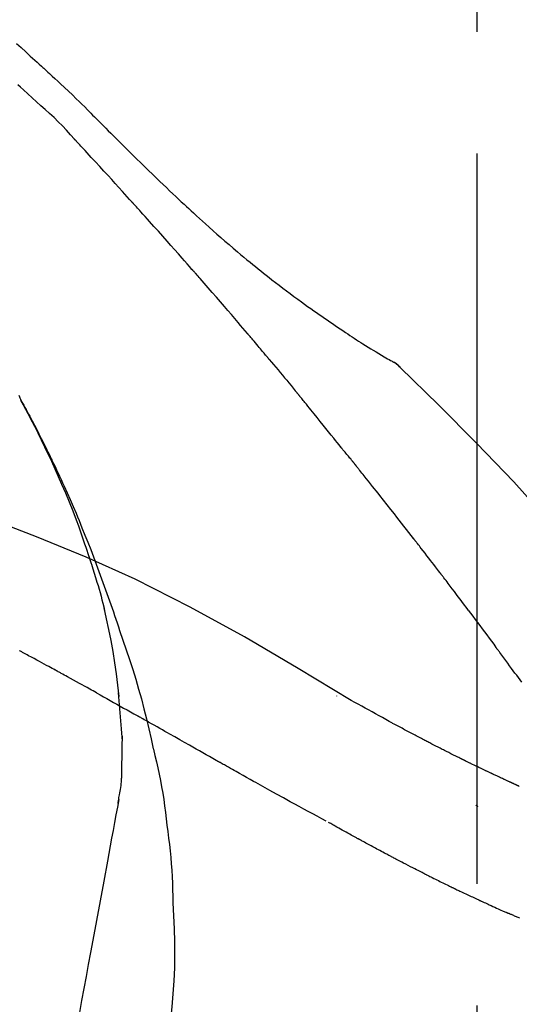
# Model space of a CAD drawing. Extents: x 163 to 26285, y -32850 to -24450.
# Drawn here: x 7018 to 7044, y -29988 to -29937 of the extents above; entities that cross this region are included whole.
import ezdxf

# ---------------------------------------------------------------- set-up
doc = ezdxf.new("R2010")
doc.units = 0
doc.header["$LTSCALE"] = 50
doc.header["$MEASUREMENT"] = 0
doc.linetypes.add('CENTER2', pattern=[1.125, 0.75, -0.125, 0.125, -0.125])
doc.layers.get('0').update_dxf_attribs({"linetype": 'CONTINUOUS'})
doc.layers.add('150-機器', color=8, linetype='CONTINUOUS')
doc.layers.add('166-寸法B', color=11, linetype='CONTINUOUS')
doc.styles.add('KH001', font='txt')
doc.dimstyles.new('KH1xx030', dxfattribs={"dimscale": 30, "dimtxt": 2, "dimasz": 0.6, "dimexe": 0.3, "dimexo": 1.2, "dimgap": 0.5, "dimtad": 3, "dimdec": 1, "dimdsep": 46, "dimlunit": 6, "dimtxsty": 'KH001', "dimblk": 'DOT', "dimcen": 1, "dimdle": 1, "dimclrd": 256, "dimclre": 256, "dimclrt": 256, "dimadec": 0, "dimazin": 0, "dimtfac": 1, "dimtdec": 1, "dimtix": 1, "dimtmove": 2, "dimatfit": 3, "dimldrblk": 'CLOSEDBLANK', "dimfxl": 1, "dimtolj": 1, "dimtzin": 0, "dimlwd": -1, "dimlwe": -1, "dimarcsym": 0})

# ---------------------------------------------------------------- blocks, each defined once
blk = doc.blocks.new('_Dot')
at = {"color": 0, "linetype": 'ByBlock', "lineweight": -2}
blk.add_line((-0.5, 0), (-1, 0), dxfattribs=at)
at = {"color": 0, "linetype": 'ByBlock', "const_width": 0.5}
blk.add_lwpolyline([(-0.25, 0, 1), (0.25, 0, 1)], format="xyb", close=True, dxfattribs=at)
blk = doc.blocks.new('*D190')
at = {"layer": '166-寸法B', "transparency": 16777216}
for p, q in [((6461.947, -30119.421), (6461.947, -29737.226)), ((7111.947, -30119.421), (7111.947, -29737.226)), ((6479.947, -29746.226), (7093.947, -29746.226))]:
    blk.add_line(p, q, dxfattribs=at)
at = {"layer": '166-寸法B', "transparency": 16777216, "xscale": 18, "yscale": 18, "zscale": 18, "rotation": 180}
blk.add_blockref('_Dot', (6461.947, -29746.226), dxfattribs=at)
at = {"layer": '166-寸法B', "transparency": 16777216, "xscale": 18, "yscale": 18, "zscale": 18}
blk.add_blockref('_Dot', (7111.947, -29746.226), dxfattribs=at)
at = {"layer": '166-寸法B', "transparency": 16777216, "insert": (6786.947, -29701.226), "char_height": 60, "attachment_point": 5, "style": 'KH001'}
blk.add_mtext('\\A1;650', dxfattribs=at)
blk = doc.blocks.new('_ClosedBlank')
at = {"color": 0, "linetype": 'ByBlock', "lineweight": -2}
for p, q in [((-1, 0.1667), (0, 0)), ((-1, 0.1667), (-1, -0.1667)), ((0, 0), (-1, -0.1667))]:
    blk.add_line(p, q, dxfattribs=at)
blk = doc.blocks.new('*D192')
at = {"layer": '166-寸法B', "transparency": 16777216}
for p, q in [((6461.947, -30119.421), (6461.947, -29872.226)), ((7108.947, -30119.421), (7108.947, -29872.226)), ((7090.947, -29881.226), (6479.947, -29881.226))]:
    blk.add_line(p, q, dxfattribs=at)
at = {"layer": '166-寸法B', "transparency": 16777216, "xscale": 18, "yscale": 18, "zscale": 18, "rotation": 180}
blk.add_blockref('_Dot', (6461.947, -29881.226), dxfattribs=at)
at = {"layer": '166-寸法B', "transparency": 16777216, "xscale": 18, "yscale": 18, "zscale": 18}
blk.add_blockref('_Dot', (7108.947, -29881.226), dxfattribs=at)
at = {"layer": '166-寸法B', "transparency": 16777216, "insert": (6785.447, -29836.226), "char_height": 60, "attachment_point": 5, "style": 'KH001'}
blk.add_mtext('\\A1;647', dxfattribs=at)

msp = doc.modelspace()

# ---------------------------------------------------------------- linework, layer by layer
at = {"layer": '150-機器', "color": 161, "linetype": 'CENTER2'}
msp.add_line((7041.947, -30206.396), (7041.947, -29902.462), dxfattribs=at)
at = {"layer": '150-機器', "color": 13, "linetype": 'Continuous'}
msp.add_line((7037.318, -29954.457), (7037.317, -29954.456), dxfattribs=at)
for points in [[(7018.284, -29938.246), (7018.518, -29938.462), (7018.752, -29938.678), (7018.987, -29938.894), (7019.221, -29939.11), (7019.334, -29939.214), (7019.446, -29939.317), (7019.559, -29939.421), (7019.672, -29939.525)], [(7019.669, -29939.527), (7019.67, -29939.526), (7019.672, -29939.525), (7019.673, -29939.524), (7019.675, -29939.523)], [(7019.676, -29939.525), (7019.749, -29939.591), (7019.821, -29939.657), (7019.894, -29939.724), (7019.967, -29939.79), (7020.11, -29939.922), (7020.253, -29940.054), (7020.396, -29940.187), (7020.538, -29940.319), (7020.743, -29940.509), (7020.947, -29940.7), (7021.15, -29940.892), (7021.352, -29941.085), (7021.496, -29941.225), (7021.64, -29941.367), (7021.784, -29941.509), (7021.926, -29941.652), (7022.015, -29941.742), (7022.104, -29941.832), (7022.192, -29941.922), (7022.281, -29942.011), (7022.33, -29942.06), (7022.378, -29942.109), (7022.427, -29942.158), (7022.475, -29942.207), (7022.54, -29942.272), (7022.604, -29942.336), (7022.668, -29942.401), (7022.733, -29942.466), (7022.864, -29942.598), (7022.996, -29942.73), (7023.127, -29942.861), (7023.259, -29942.993), (7023.446, -29943.18), (7023.634, -29943.368), (7023.823, -29943.555), (7024.011, -29943.741), (7024.228, -29943.955), (7024.445, -29944.168), (7024.662, -29944.38), (7024.88, -29944.592), (7025.07, -29944.777), (7025.261, -29944.962), (7025.452, -29945.146), (7025.643, -29945.33), (7025.812, -29945.491), (7025.98, -29945.651), (7026.149, -29945.812), (7026.319, -29945.972), (7026.461, -29946.106), (7026.604, -29946.24), (7026.747, -29946.374), (7026.89, -29946.507), (7027.01, -29946.618), (7027.13, -29946.729), (7027.25, -29946.839), (7027.37, -29946.95), (7027.525, -29947.092), (7027.681, -29947.233), (7027.836, -29947.375), (7027.992, -29947.515), (7028.186, -29947.689), (7028.38, -29947.862), (7028.575, -29948.034), (7028.771, -29948.206), (7028.985, -29948.392), (7029.201, -29948.577), (7029.417, -29948.761), (7029.634, -29948.944), (7029.797, -29949.08), (7029.96, -29949.216), (7030.123, -29949.351), (7030.287, -29949.486), (7030.422, -29949.596), (7030.557, -29949.706), (7030.692, -29949.815), (7030.827, -29949.924), (7030.972, -29950.039), (7031.116, -29950.154), (7031.261, -29950.268), (7031.406, -29950.382), (7031.591, -29950.526), (7031.777, -29950.668), (7031.963, -29950.81), (7032.15, -29950.951), (7032.343, -29951.095), (7032.536, -29951.238), (7032.73, -29951.38), (7032.924, -29951.521), (7033.082, -29951.634), (7033.24, -29951.747), (7033.399, -29951.859), (7033.557, -29951.971), (7033.693, -29952.067), (7033.829, -29952.162), (7033.965, -29952.257), (7034.102, -29952.351), (7034.238, -29952.445), (7034.374, -29952.539), (7034.51, -29952.632), (7034.647, -29952.725), (7034.781, -29952.815), (7034.915, -29952.905), (7035.049, -29952.995), (7035.183, -29953.085), (7035.297, -29953.161), (7035.411, -29953.237), (7035.525, -29953.312), (7035.639, -29953.387), (7035.75, -29953.459), (7035.86, -29953.531), (7035.971, -29953.602), (7036.082, -29953.673), (7036.215, -29953.757), (7036.348, -29953.84), (7036.482, -29953.923), (7036.615, -29954.005), (7036.755, -29954.09), (7036.895, -29954.174), (7037.035, -29954.258), (7037.176, -29954.34), (7037.258, -29954.388), (7037.34, -29954.436), (7037.422, -29954.483), (7037.505, -29954.53), (7037.541, -29954.55), (7037.577, -29954.571), (7037.613, -29954.591), (7037.649, -29954.611)], [(7018.631, -29940.625), (7018.49, -29940.495), (7018.349, -29940.366)], [(7021.26, -29943.166), (7021.056, -29942.937), (7020.85, -29942.709), (7020.64, -29942.485), (7020.425, -29942.266), (7020.206, -29942.056), (7019.981, -29941.851), (7019.754, -29941.648), (7019.526, -29941.446), (7019.301, -29941.243), (7019.077, -29941.037), (7018.853, -29940.831), (7018.631, -29940.625)], [(7024.212, -29946.389), (7024.09, -29946.253), (7023.967, -29946.118), (7023.845, -29945.982), (7023.722, -29945.847), (7023.538, -29945.644), (7023.354, -29945.442), (7023.169, -29945.239), (7022.984, -29945.037), (7022.769, -29944.802), (7022.554, -29944.568), (7022.338, -29944.333), (7022.122, -29944.099), (7022.014, -29943.982), (7021.906, -29943.865), (7021.799, -29943.749), (7021.691, -29943.632), (7021.637, -29943.574), (7021.583, -29943.515), (7021.529, -29943.457), (7021.475, -29943.399), (7021.448, -29943.37), (7021.421, -29943.341), (7021.394, -29943.312), (7021.367, -29943.282), (7021.354, -29943.268), (7021.34, -29943.253), (7021.327, -29943.239), (7021.314, -29943.224), (7021.307, -29943.217), (7021.3, -29943.21), (7021.293, -29943.202), (7021.287, -29943.195), (7021.283, -29943.191), (7021.28, -29943.188), (7021.276, -29943.184), (7021.273, -29943.18), (7021.272, -29943.179), (7021.271, -29943.178), (7021.27, -29943.178), (7021.27, -29943.177), (7021.269, -29943.176), (7021.268, -29943.175), (7021.267, -29943.174), (7021.266, -29943.173), (7021.266, -29943.173), (7021.265, -29943.172), (7021.264, -29943.171), (7021.263, -29943.17), (7021.263, -29943.169), (7021.262, -29943.168), (7021.261, -29943.168), (7021.26, -29943.167)], [(7027.297, -29949.847), (7027.17, -29949.702), (7027.042, -29949.557), (7026.915, -29949.412), (7026.787, -29949.267), (7026.596, -29949.049), (7026.404, -29948.832), (7026.212, -29948.616), (7026.019, -29948.399), (7025.794, -29948.147), (7025.569, -29947.895), (7025.344, -29947.644), (7025.118, -29947.392), (7025.005, -29947.267), (7024.892, -29947.141), (7024.779, -29947.016), (7024.665, -29946.89), (7024.609, -29946.827), (7024.552, -29946.765), (7024.496, -29946.702), (7024.439, -29946.639), (7024.411, -29946.608), (7024.382, -29946.577), (7024.354, -29946.545), (7024.326, -29946.514), (7024.311, -29946.498), (7024.297, -29946.483), (7024.283, -29946.467), (7024.269, -29946.451), (7024.262, -29946.443), (7024.255, -29946.436), (7024.248, -29946.428), (7024.241, -29946.42), (7024.238, -29946.417), (7024.235, -29946.413), (7024.232, -29946.41), (7024.228, -29946.407), (7024.226, -29946.404), (7024.224, -29946.402), (7024.222, -29946.4), (7024.22, -29946.398), (7024.219, -29946.396), (7024.218, -29946.395), (7024.217, -29946.394), (7024.216, -29946.393), (7024.215, -29946.392), (7024.214, -29946.391), (7024.213, -29946.39), (7024.212, -29946.389)], [(7030.142, -29953.138), (7030.025, -29952.999), (7029.908, -29952.861), (7029.79, -29952.723), (7029.673, -29952.585), (7029.496, -29952.379), (7029.319, -29952.172), (7029.142, -29951.966), (7028.965, -29951.76), (7028.757, -29951.52), (7028.549, -29951.28), (7028.341, -29951.041), (7028.133, -29950.802), (7028.028, -29950.682), (7027.924, -29950.563), (7027.82, -29950.443), (7027.715, -29950.324), (7027.663, -29950.264), (7027.611, -29950.205), (7027.559, -29950.145), (7027.506, -29950.085), (7027.48, -29950.055), (7027.454, -29950.026), (7027.428, -29949.996), (7027.402, -29949.966), (7027.389, -29949.951), (7027.376, -29949.936), (7027.362, -29949.921), (7027.349, -29949.906), (7027.343, -29949.899), (7027.336, -29949.891), (7027.33, -29949.884), (7027.323, -29949.877), (7027.32, -29949.873), (7027.318, -29949.87), (7027.315, -29949.867), (7027.312, -29949.864), (7027.31, -29949.862), (7027.308, -29949.86), (7027.306, -29949.857), (7027.305, -29949.855), (7027.304, -29949.854), (7027.303, -29949.853), (7027.302, -29949.852), (7027.301, -29949.851), (7027.3, -29949.85), (7027.299, -29949.849), (7027.298, -29949.848), (7027.297, -29949.847)], [(7031.082, -29954.25), (7031.043, -29954.203), (7031.004, -29954.157), (7030.965, -29954.11), (7030.926, -29954.064), (7030.867, -29953.994), (7030.809, -29953.925), (7030.75, -29953.855), (7030.691, -29953.786), (7030.623, -29953.704), (7030.554, -29953.623), (7030.486, -29953.542), (7030.417, -29953.461), (7030.383, -29953.421), (7030.348, -29953.38), (7030.314, -29953.34), (7030.28, -29953.299), (7030.262, -29953.279), (7030.245, -29953.259), (7030.228, -29953.239), (7030.211, -29953.219), (7030.202, -29953.208), (7030.194, -29953.198), (7030.185, -29953.188), (7030.177, -29953.178), (7030.173, -29953.174), (7030.169, -29953.169), (7030.165, -29953.165), (7030.162, -29953.161), (7030.159, -29953.158), (7030.157, -29953.155), (7030.154, -29953.152), (7030.152, -29953.149), (7030.151, -29953.148), (7030.15, -29953.146), (7030.149, -29953.145), (7030.147, -29953.144), (7030.146, -29953.142), (7030.145, -29953.141), (7030.143, -29953.139), (7030.142, -29953.138)], [(7031.224, -29954.419), (7031.212, -29954.404), (7031.2, -29954.39), (7031.188, -29954.376), (7031.176, -29954.362), (7031.165, -29954.348), (7031.153, -29954.334), (7031.141, -29954.32), (7031.129, -29954.306), (7031.117, -29954.292), (7031.106, -29954.278), (7031.094, -29954.264), (7031.082, -29954.25)], [(7031.269, -29954.473), (7031.265, -29954.469), (7031.262, -29954.464), (7031.258, -29954.459), (7031.254, -29954.455), (7031.25, -29954.45), (7031.246, -29954.446), (7031.243, -29954.441), (7031.239, -29954.437), (7031.235, -29954.432), (7031.231, -29954.428), (7031.227, -29954.423), (7031.224, -29954.419)], [(7031.269, -29954.473), (7031.381, -29954.607), (7031.494, -29954.74), (7031.606, -29954.874), (7031.717, -29955.008), (7031.829, -29955.142), (7031.941, -29955.276), (7032.052, -29955.41), (7032.163, -29955.545), (7032.274, -29955.68), (7032.385, -29955.814), (7032.496, -29955.949), (7032.606, -29956.084)], [(7038.005, -29954.892), (7037.967, -29954.848), (7037.929, -29954.805), (7037.888, -29954.764), (7037.844, -29954.726), (7037.799, -29954.693), (7037.751, -29954.664), (7037.701, -29954.637), (7037.65, -29954.611)], [(7037.988, -29954.88), (7037.964, -29954.854), (7037.939, -29954.828), (7037.913, -29954.802), (7037.887, -29954.777), (7037.86, -29954.753), (7037.832, -29954.73), (7037.804, -29954.708), (7037.774, -29954.688), (7037.744, -29954.668), (7037.714, -29954.649), (7037.683, -29954.631), (7037.652, -29954.613)], [(7053.286, -29973.027), (7051.461, -29970.407), (7049.604, -29967.814), (7047.685, -29965.274), (7045.672, -29962.814), (7043.833, -29960.76), (7041.924, -29958.767), (7039.968, -29956.813), (7037.988, -29954.88)], [(7037.988, -29954.88), (7037.99, -29954.882), (7037.991, -29954.883), (7037.993, -29954.885), (7037.994, -29954.886)], [(7018.512, -29956.578), (7018.498, -29956.537), (7018.483, -29956.496), (7018.469, -29956.455), (7018.453, -29956.414), (7018.417, -29956.318)], [(7032.606, -29956.084), (7032.621, -29956.101), (7032.635, -29956.118), (7032.649, -29956.136), (7032.663, -29956.153), (7032.677, -29956.17), (7032.691, -29956.187), (7032.706, -29956.204), (7032.72, -29956.222), (7032.734, -29956.239), (7032.748, -29956.256), (7032.762, -29956.273), (7032.776, -29956.291)], [(7034.942, -29958.972), (7034.853, -29958.859), (7034.763, -29958.747), (7034.674, -29958.635), (7034.584, -29958.522), (7034.45, -29958.354), (7034.315, -29958.186), (7034.18, -29958.018), (7034.045, -29957.85), (7033.887, -29957.654), (7033.729, -29957.459), (7033.571, -29957.264), (7033.412, -29957.069), (7033.333, -29956.972), (7033.254, -29956.874), (7033.174, -29956.777), (7033.095, -29956.68), (7033.055, -29956.631), (7033.015, -29956.582), (7032.975, -29956.534), (7032.936, -29956.485), (7032.916, -29956.461), (7032.896, -29956.436), (7032.876, -29956.412), (7032.856, -29956.388), (7032.846, -29956.376), (7032.836, -29956.364), (7032.826, -29956.351), (7032.816, -29956.339), (7032.811, -29956.333), (7032.806, -29956.327), (7032.801, -29956.321), (7032.796, -29956.315), (7032.794, -29956.312), (7032.792, -29956.309), (7032.789, -29956.307), (7032.787, -29956.304), (7032.786, -29956.303), (7032.786, -29956.302), (7032.785, -29956.301), (7032.784, -29956.3), (7032.783, -29956.299), (7032.783, -29956.299), (7032.782, -29956.298), (7032.781, -29956.297), (7032.781, -29956.296), (7032.78, -29956.295), (7032.779, -29956.294), (7032.778, -29956.293), (7032.778, -29956.292), (7032.777, -29956.291), (7032.776, -29956.291), (7032.775, -29956.29)], [(7022.006, -29964.609), (7021.954, -29964.448), (7021.902, -29964.287), (7021.85, -29964.126), (7021.797, -29963.965), (7021.692, -29963.653), (7021.584, -29963.343), (7021.473, -29963.033), (7021.36, -29962.725), (7021.183, -29962.262), (7020.999, -29961.802), (7020.81, -29961.344), (7020.615, -29960.888), (7020.444, -29960.497), (7020.269, -29960.108), (7020.092, -29959.72), (7019.911, -29959.333), (7019.74, -29958.975), (7019.567, -29958.619), (7019.392, -29958.263), (7019.213, -29957.91), (7019.101, -29957.694), (7018.989, -29957.479), (7018.875, -29957.264), (7018.76, -29957.051), (7018.697, -29956.933), (7018.632, -29956.815), (7018.568, -29956.698), (7018.504, -29956.581)], [(7018.511, -29956.579), (7018.517, -29956.59), (7018.523, -29956.601), (7018.53, -29956.613), (7018.536, -29956.624), (7018.542, -29956.635), (7018.548, -29956.647), (7018.555, -29956.658), (7018.561, -29956.669), (7018.567, -29956.68), (7018.573, -29956.692), (7018.58, -29956.703), (7018.586, -29956.714), (7018.648, -29956.826), (7018.71, -29956.938), (7018.772, -29957.051), (7018.834, -29957.163), (7018.895, -29957.277), (7018.956, -29957.391), (7019.017, -29957.506), (7019.078, -29957.621), (7019.197, -29957.847), (7019.315, -29958.074), (7019.433, -29958.302), (7019.549, -29958.53), (7019.608, -29958.645), (7019.666, -29958.761), (7019.724, -29958.877), (7019.781, -29958.993), (7019.838, -29959.108), (7019.894, -29959.223), (7019.95, -29959.338), (7020.006, -29959.453), (7020.014, -29959.469), (7020.022, -29959.486), (7020.03, -29959.502), (7020.038, -29959.519), (7020.046, -29959.535), (7020.054, -29959.552), (7020.062, -29959.568), (7020.07, -29959.585), (7020.078, -29959.601), (7020.086, -29959.618), (7020.094, -29959.634), (7020.102, -29959.651)], [(7035.552, -29959.709), (7035.527, -29959.678), (7035.502, -29959.647), (7035.477, -29959.615), (7035.452, -29959.585), (7035.414, -29959.538), (7035.375, -29959.493), (7035.336, -29959.447), (7035.298, -29959.402), (7035.252, -29959.348), (7035.208, -29959.295), (7035.163, -29959.242), (7035.118, -29959.188), (7035.096, -29959.161), (7035.074, -29959.134), (7035.051, -29959.107), (7035.029, -29959.08), (7035.018, -29959.067), (7035.007, -29959.053), (7034.996, -29959.04), (7034.986, -29959.026), (7034.98, -29959.019), (7034.975, -29959.013), (7034.969, -29959.006), (7034.964, -29958.999), (7034.962, -29958.996), (7034.96, -29958.994), (7034.957, -29958.991), (7034.955, -29958.989), (7034.955, -29958.988), (7034.954, -29958.987), (7034.953, -29958.986), (7034.952, -29958.985), (7034.952, -29958.984), (7034.951, -29958.983), (7034.95, -29958.982), (7034.95, -29958.981), (7034.949, -29958.981), (7034.948, -29958.98), (7034.948, -29958.979), (7034.947, -29958.978), (7034.944, -29958.975), (7034.942, -29958.972), (7034.94, -29958.97), (7034.94, -29958.969), (7034.941, -29958.971), (7034.943, -29958.973), (7034.945, -29958.976), (7034.946, -29958.977), (7034.946, -29958.977), (7034.945, -29958.975), (7034.942, -29958.972), (7034.939, -29958.969)], [(7020.102, -29959.651), (7020.181, -29959.815), (7020.261, -29959.979), (7020.34, -29960.143), (7020.418, -29960.307), (7020.496, -29960.474), (7020.572, -29960.641), (7020.648, -29960.808), (7020.723, -29960.975), (7020.879, -29961.324), (7021.034, -29961.673), (7021.187, -29962.023), (7021.337, -29962.374), (7021.414, -29962.561), (7021.491, -29962.747), (7021.568, -29962.934), (7021.644, -29963.121), (7021.794, -29963.492), (7021.943, -29963.864), (7022.09, -29964.236), (7022.234, -29964.61), (7022.305, -29964.798), (7022.376, -29964.986), (7022.446, -29965.175), (7022.515, -29965.364), (7022.654, -29965.739), (7022.791, -29966.116), (7022.927, -29966.492), (7023.061, -29966.87), (7023.126, -29967.059), (7023.192, -29967.248), (7023.257, -29967.438), (7023.321, -29967.628), (7023.385, -29967.817), (7023.449, -29968.007), (7023.513, -29968.197), (7023.576, -29968.387)], [(7035.703, -29959.897), (7035.697, -29959.889), (7035.69, -29959.882), (7035.684, -29959.874), (7035.678, -29959.866), (7035.668, -29959.854), (7035.659, -29959.842), (7035.649, -29959.831), (7035.64, -29959.819), (7035.629, -29959.805), (7035.618, -29959.791), (7035.607, -29959.778), (7035.596, -29959.764), (7035.59, -29959.757), (7035.585, -29959.75), (7035.579, -29959.743), (7035.574, -29959.736), (7035.571, -29959.733), (7035.568, -29959.73), (7035.565, -29959.726), (7035.563, -29959.723), (7035.561, -29959.721), (7035.56, -29959.719), (7035.559, -29959.717), (7035.557, -29959.716), (7035.556, -29959.714), (7035.554, -29959.712), (7035.553, -29959.711), (7035.552, -29959.709)], [(7038.685, -29963.671), (7038.561, -29963.514), (7038.438, -29963.356), (7038.315, -29963.198), (7038.191, -29963.04), (7038.067, -29962.882), (7037.943, -29962.724), (7037.82, -29962.566), (7037.696, -29962.408), (7037.51, -29962.171), (7037.323, -29961.935), (7037.137, -29961.699), (7036.95, -29961.464), (7036.857, -29961.346), (7036.764, -29961.228), (7036.67, -29961.11), (7036.577, -29960.992), (7036.468, -29960.855), (7036.359, -29960.718), (7036.25, -29960.581), (7036.14, -29960.444), (7036.086, -29960.376), (7036.031, -29960.308), (7035.976, -29960.239), (7035.922, -29960.171), (7035.894, -29960.137), (7035.867, -29960.102), (7035.84, -29960.068), (7035.812, -29960.034), (7035.799, -29960.017), (7035.785, -29960), (7035.771, -29959.983), (7035.758, -29959.966), (7035.751, -29959.957), (7035.744, -29959.949), (7035.737, -29959.94), (7035.73, -29959.931), (7035.727, -29959.927), (7035.723, -29959.923), (7035.72, -29959.919), (7035.717, -29959.914), (7035.715, -29959.912), (7035.713, -29959.91), (7035.711, -29959.908), (7035.71, -29959.906), (7035.709, -29959.905), (7035.708, -29959.904), (7035.707, -29959.903), (7035.706, -29959.902), (7035.705, -29959.901), (7035.705, -29959.899), (7035.704, -29959.898), (7035.703, -29959.897)], [(7035.48, -29971.992), (7032.747, -29970.341), (7029.996, -29968.726), (7027.209, -29967.187), (7024.37, -29965.758), (7021.855, -29964.63), (7019.3, -29963.585), (7016.719, -29962.596), (7014.124, -29961.636)], [(7040.028, -29965.408), (7039.973, -29965.336), (7039.917, -29965.263), (7039.861, -29965.19), (7039.806, -29965.118), (7039.722, -29965.009), (7039.639, -29964.9), (7039.555, -29964.791), (7039.471, -29964.683), (7039.373, -29964.556), (7039.275, -29964.43), (7039.177, -29964.303), (7039.079, -29964.177), (7039.03, -29964.114), (7038.981, -29964.05), (7038.931, -29963.987), (7038.882, -29963.924), (7038.857, -29963.892), (7038.833, -29963.861), (7038.808, -29963.829), (7038.784, -29963.798), (7038.771, -29963.782), (7038.759, -29963.766), (7038.747, -29963.75), (7038.734, -29963.735), (7038.728, -29963.727), (7038.722, -29963.719), (7038.716, -29963.711), (7038.71, -29963.703), (7038.707, -29963.7), (7038.704, -29963.696), (7038.702, -29963.693), (7038.699, -29963.689), (7038.697, -29963.687), (7038.695, -29963.685), (7038.694, -29963.683), (7038.692, -29963.68), (7038.691, -29963.679), (7038.69, -29963.678), (7038.69, -29963.677), (7038.689, -29963.676), (7038.688, -29963.675), (7038.687, -29963.674), (7038.686, -29963.673), (7038.685, -29963.671)], [(7022.006, -29964.61), (7022.008, -29964.616), (7022.01, -29964.622), (7022.012, -29964.628), (7022.014, -29964.634), (7022.016, -29964.64), (7022.017, -29964.646), (7022.019, -29964.652), (7022.021, -29964.658), (7022.023, -29964.664), (7022.025, -29964.67), (7022.027, -29964.676), (7022.029, -29964.682)], [(7022.006, -29964.61), (7022.021, -29964.658), (7022.037, -29964.706), (7022.052, -29964.754), (7022.068, -29964.801), (7022.083, -29964.849), (7022.098, -29964.897), (7022.113, -29964.945), (7022.128, -29964.992), (7022.2, -29965.22), (7022.272, -29965.448), (7022.343, -29965.676), (7022.413, -29965.904), (7022.468, -29966.085), (7022.521, -29966.266), (7022.573, -29966.448), (7022.623, -29966.63), (7022.671, -29966.812), (7022.717, -29966.995), (7022.762, -29967.179), (7022.807, -29967.362)], [(7041.493, -29967.344), (7041.433, -29967.264), (7041.372, -29967.183), (7041.312, -29967.103), (7041.252, -29967.022), (7041.161, -29966.901), (7041.07, -29966.78), (7040.978, -29966.659), (7040.887, -29966.538), (7040.78, -29966.396), (7040.673, -29966.255), (7040.566, -29966.114), (7040.458, -29965.972), (7040.405, -29965.902), (7040.351, -29965.831), (7040.297, -29965.761), (7040.244, -29965.69), (7040.217, -29965.655), (7040.19, -29965.62), (7040.163, -29965.584), (7040.136, -29965.549), (7040.122, -29965.532), (7040.109, -29965.514), (7040.095, -29965.496), (7040.082, -29965.479), (7040.075, -29965.47), (7040.069, -29965.461), (7040.062, -29965.452), (7040.055, -29965.443), (7040.052, -29965.439), (7040.048, -29965.435), (7040.045, -29965.43), (7040.042, -29965.426), (7040.04, -29965.424), (7040.039, -29965.422), (7040.038, -29965.421), (7040.036, -29965.419), (7040.035, -29965.418), (7040.035, -29965.417), (7040.034, -29965.416), (7040.033, -29965.415), (7040.033, -29965.414), (7040.032, -29965.413), (7040.031, -29965.412), (7040.031, -29965.411), (7040.03, -29965.411), (7040.029, -29965.41), (7040.029, -29965.409), (7040.028, -29965.408)], [(7023.553, -29971.78), (7023.484, -29971.202), (7023.41, -29970.625), (7023.329, -29970.048), (7023.238, -29969.474), (7023.135, -29968.909), (7023.021, -29968.346), (7022.9, -29967.785), (7022.775, -29967.224)], [(7041.493, -29967.344), (7041.613, -29967.504), (7041.733, -29967.664), (7041.853, -29967.824), (7041.972, -29967.984), (7042.091, -29968.143), (7042.21, -29968.302), (7042.328, -29968.461), (7042.446, -29968.621), (7042.565, -29968.78), (7042.683, -29968.939), (7042.801, -29969.099), (7042.919, -29969.258)], [(7023.576, -29968.387), (7023.749, -29968.887), (7023.92, -29969.387), (7024.087, -29969.889), (7024.25, -29970.392), (7024.405, -29970.894), (7024.553, -29971.399), (7024.694, -29971.905), (7024.828, -29972.414), (7024.954, -29972.924), (7025.075, -29973.436), (7025.191, -29973.948), (7025.305, -29974.461)], [(7020.269, -29970.424), (7020.189, -29970.38), (7020.109, -29970.336), (7020.028, -29970.292), (7019.948, -29970.249), (7019.827, -29970.183), (7019.707, -29970.118), (7019.586, -29970.053), (7019.465, -29969.987), (7019.324, -29969.912), (7019.183, -29969.836), (7019.042, -29969.76), (7018.901, -29969.685), (7018.83, -29969.647), (7018.76, -29969.609), (7018.689, -29969.572), (7018.619, -29969.534), (7018.583, -29969.515), (7018.548, -29969.496), (7018.512, -29969.478), (7018.477, -29969.459), (7018.459, -29969.449), (7018.442, -29969.44), (7018.424, -29969.43)], [(7044.241, -29971.043), (7044.068, -29970.809), (7043.982, -29970.692), (7043.895, -29970.575), (7043.809, -29970.459), (7043.723, -29970.342), (7043.622, -29970.206), (7043.522, -29970.071), (7043.421, -29969.935), (7043.321, -29969.8), (7043.271, -29969.732), (7043.22, -29969.664), (7043.17, -29969.596), (7043.12, -29969.529), (7043.095, -29969.495), (7043.07, -29969.461), (7043.045, -29969.427), (7043.02, -29969.393), (7043.007, -29969.377), (7042.995, -29969.36), (7042.982, -29969.343), (7042.97, -29969.326), (7042.964, -29969.319), (7042.959, -29969.311), (7042.953, -29969.304), (7042.948, -29969.297), (7042.944, -29969.292), (7042.941, -29969.287), (7042.937, -29969.282), (7042.934, -29969.277), (7042.932, -29969.275), (7042.93, -29969.273), (7042.928, -29969.27), (7042.927, -29969.268), (7042.925, -29969.266), (7042.923, -29969.263), (7042.921, -29969.261), (7042.919, -29969.258)], [(7022.395, -29971.597), (7022.307, -29971.548), (7022.219, -29971.498), (7022.131, -29971.449), (7022.043, -29971.4), (7021.911, -29971.327), (7021.778, -29971.253), (7021.646, -29971.179), (7021.513, -29971.106), (7021.358, -29971.02), (7021.203, -29970.935), (7021.047, -29970.849), (7020.892, -29970.764), (7020.814, -29970.721), (7020.736, -29970.679), (7020.658, -29970.636), (7020.581, -29970.594), (7020.542, -29970.572), (7020.503, -29970.551), (7020.464, -29970.53), (7020.425, -29970.509), (7020.405, -29970.498), (7020.386, -29970.487), (7020.367, -29970.477), (7020.347, -29970.466), (7020.337, -29970.461), (7020.328, -29970.456), (7020.318, -29970.45), (7020.308, -29970.445), (7020.303, -29970.442), (7020.298, -29970.44), (7020.294, -29970.437), (7020.289, -29970.434), (7020.287, -29970.433), (7020.285, -29970.432), (7020.283, -29970.431), (7020.281, -29970.43), (7020.28, -29970.43), (7020.279, -29970.429), (7020.278, -29970.428), (7020.277, -29970.428), (7020.276, -29970.427), (7020.275, -29970.427), (7020.274, -29970.426), (7020.273, -29970.426), (7020.272, -29970.425), (7020.271, -29970.425), (7020.27, -29970.424), (7020.269, -29970.424)], [(7022.395, -29971.597), (7022.57, -29971.694), (7022.744, -29971.791), (7022.919, -29971.889), (7023.093, -29971.986), (7023.266, -29972.083), (7023.439, -29972.18), (7023.612, -29972.277), (7023.785, -29972.375), (7023.958, -29972.472), (7024.131, -29972.57), (7024.303, -29972.667), (7024.476, -29972.765)], [(7023.728, -29974.067), (7023.678, -29973.449), (7023.628, -29972.83), (7023.578, -29972.211), (7023.528, -29971.592)], [(7034.715, -29971.741), (7034.715, -29971.744), (7034.715, -29971.746), (7034.715, -29971.748), (7034.715, -29971.75), (7034.715, -29971.752), (7034.715, -29971.755), (7034.715, -29971.757), (7034.715, -29971.759), (7034.715, -29971.761), (7034.715, -29971.763), (7034.715, -29971.765), (7034.715, -29971.768)], [(7037.606, -29973.159), (7037.432, -29973.06), (7037.258, -29972.961), (7037.084, -29972.863), (7036.91, -29972.766), (7036.732, -29972.668), (7036.553, -29972.57), (7036.375, -29972.473), (7036.196, -29972.377), (7036.017, -29972.279), (7035.839, -29972.182), (7035.66, -29972.085), (7035.482, -29971.987)], [(7028.538, -29975.061), (7028.367, -29974.964), (7028.196, -29974.868), (7028.025, -29974.772), (7027.854, -29974.675), (7027.684, -29974.579), (7027.513, -29974.482), (7027.342, -29974.386), (7027.172, -29974.289), (7026.918, -29974.145), (7026.664, -29974.002), (7026.41, -29973.858), (7026.156, -29973.714), (7026.03, -29973.643), (7025.904, -29973.571), (7025.777, -29973.5), (7025.651, -29973.428), (7025.504, -29973.345), (7025.357, -29973.262), (7025.21, -29973.179), (7025.063, -29973.096), (7024.99, -29973.055), (7024.917, -29973.013), (7024.843, -29972.972), (7024.77, -29972.93), (7024.733, -29972.91), (7024.696, -29972.889), (7024.66, -29972.868), (7024.623, -29972.848), (7024.605, -29972.837), (7024.586, -29972.827), (7024.568, -29972.817), (7024.55, -29972.806), (7024.542, -29972.802), (7024.534, -29972.797), (7024.526, -29972.793), (7024.518, -29972.788), (7024.513, -29972.786), (7024.508, -29972.783), (7024.502, -29972.78), (7024.497, -29972.777), (7024.495, -29972.775), (7024.492, -29972.774), (7024.49, -29972.772), (7024.487, -29972.771), (7024.484, -29972.769), (7024.482, -29972.768), (7024.479, -29972.766), (7024.476, -29972.765)], [(7038.428, -29973.599), (7038.361, -29973.562), (7038.294, -29973.525), (7038.226, -29973.488), (7038.159, -29973.452), (7038.09, -29973.415), (7038.022, -29973.379), (7037.954, -29973.342), (7037.885, -29973.306), (7037.816, -29973.269), (7037.747, -29973.233), (7037.678, -29973.197), (7037.608, -29973.161)], [(7039.211, -29974.009), (7039.147, -29973.975), (7039.083, -29973.94), (7039.019, -29973.906), (7038.955, -29973.871), (7038.89, -29973.837), (7038.825, -29973.803), (7038.759, -29973.769), (7038.694, -29973.735), (7038.627, -29973.701), (7038.561, -29973.667), (7038.495, -29973.633), (7038.428, -29973.599)], [(7023.691, -29975.817), (7023.699, -29975.32), (7023.706, -29974.822), (7023.713, -29974.324), (7023.72, -29973.827)], [(7044.061, -29976.371), (7044.058, -29976.37), (7044.056, -29976.368), (7044.054, -29976.367), (7044.051, -29976.366), (7044.041, -29976.362), (7044.031, -29976.357), (7044.021, -29976.353), (7044.011, -29976.348), (7043.994, -29976.34), (7043.977, -29976.333), (7043.961, -29976.325), (7043.944, -29976.318), (7043.921, -29976.307), (7043.898, -29976.297), (7043.875, -29976.286), (7043.851, -29976.275), (7043.832, -29976.266), (7043.812, -29976.257), (7043.792, -29976.248), (7043.773, -29976.239), (7043.759, -29976.233), (7043.745, -29976.227), (7043.732, -29976.221), (7043.718, -29976.214), (7043.715, -29976.213), (7043.712, -29976.212), (7043.709, -29976.21), (7043.707, -29976.209), (7043.701, -29976.207), (7043.695, -29976.204), (7043.689, -29976.201), (7043.684, -29976.199), (7043.675, -29976.195), (7043.666, -29976.191), (7043.657, -29976.187), (7043.649, -29976.183), (7043.627, -29976.173), (7043.605, -29976.163), (7043.584, -29976.153), (7043.562, -29976.143), (7043.528, -29976.127), (7043.493, -29976.111), (7043.459, -29976.095), (7043.425, -29976.079), (7043.394, -29976.065), (7043.363, -29976.051), (7043.332, -29976.036), (7043.301, -29976.022), (7043.251, -29975.999), (7043.202, -29975.976), (7043.153, -29975.953), (7043.104, -29975.931), (7043.068, -29975.914), (7043.032, -29975.897), (7042.996, -29975.88), (7042.96, -29975.863), (7042.916, -29975.842), (7042.872, -29975.822), (7042.827, -29975.801), (7042.783, -29975.78), (7042.778, -29975.778), (7042.773, -29975.775), (7042.768, -29975.773), (7042.763, -29975.77), (7042.753, -29975.766), (7042.743, -29975.761), (7042.733, -29975.756), (7042.723, -29975.752), (7042.708, -29975.744), (7042.693, -29975.737), (7042.678, -29975.73), (7042.663, -29975.723), (7042.627, -29975.706), (7042.59, -29975.689), (7042.554, -29975.672), (7042.518, -29975.655), (7042.486, -29975.639), (7042.453, -29975.624), (7042.421, -29975.608), (7042.389, -29975.593), (7042.322, -29975.561), (7042.256, -29975.529), (7042.189, -29975.498), (7042.123, -29975.466), (7042.076, -29975.444), (7042.03, -29975.421), (7041.983, -29975.399), (7041.937, -29975.376), (7041.864, -29975.341), (7041.791, -29975.305), (7041.718, -29975.27), (7041.645, -29975.234), (7041.62, -29975.222), (7041.595, -29975.21), (7041.57, -29975.198), (7041.545, -29975.186), (7041.507, -29975.167), (7041.469, -29975.149), (7041.431, -29975.13), (7041.393, -29975.111), (7041.38, -29975.105), (7041.367, -29975.099), (7041.354, -29975.092), (7041.341, -29975.086), (7041.322, -29975.076), (7041.302, -29975.067), (7041.283, -29975.057), (7041.264, -29975.048), (7041.257, -29975.045), (7041.251, -29975.041), (7041.244, -29975.038), (7041.238, -29975.035), (7041.225, -29975.029), (7041.212, -29975.022), (7041.198, -29975.016), (7041.185, -29975.009), (7041.127, -29974.98), (7041.068, -29974.951), (7041.009, -29974.922), (7040.95, -29974.893), (7040.89, -29974.863), (7040.829, -29974.833), (7040.769, -29974.803), (7040.708, -29974.773), (7040.599, -29974.718), (7040.489, -29974.663), (7040.38, -29974.608), (7040.27, -29974.552), (7040.214, -29974.524), (7040.158, -29974.496), (7040.103, -29974.468), (7040.047, -29974.439), (7039.94, -29974.385), (7039.833, -29974.33), (7039.726, -29974.276), (7039.62, -29974.221), (7039.569, -29974.195), (7039.518, -29974.169), (7039.468, -29974.142), (7039.417, -29974.116), (7039.365, -29974.09), (7039.314, -29974.063), (7039.263, -29974.036), (7039.211, -29974.009)], [(7044.061, -29976.371), (7044.058, -29976.37), (7044.056, -29976.368), (7044.054, -29976.367), (7044.051, -29976.366), (7044.041, -29976.362), (7044.031, -29976.357), (7044.021, -29976.353), (7044.011, -29976.348), (7043.994, -29976.34), (7043.977, -29976.333), (7043.961, -29976.325), (7043.944, -29976.318), (7043.921, -29976.307), (7043.898, -29976.297), (7043.875, -29976.286), (7043.851, -29976.275), (7043.832, -29976.266), (7043.812, -29976.257), (7043.792, -29976.248), (7043.773, -29976.239), (7043.759, -29976.233), (7043.745, -29976.227), (7043.732, -29976.221), (7043.718, -29976.214), (7043.715, -29976.213), (7043.712, -29976.212), (7043.709, -29976.21), (7043.707, -29976.209), (7043.701, -29976.207), (7043.695, -29976.204), (7043.689, -29976.201), (7043.684, -29976.199), (7043.675, -29976.195), (7043.666, -29976.191), (7043.657, -29976.187), (7043.649, -29976.183), (7043.627, -29976.173), (7043.605, -29976.163), (7043.584, -29976.153), (7043.562, -29976.143), (7043.528, -29976.127), (7043.493, -29976.111), (7043.459, -29976.095), (7043.425, -29976.079), (7043.394, -29976.065), (7043.363, -29976.051), (7043.332, -29976.036), (7043.301, -29976.022), (7043.251, -29975.999), (7043.202, -29975.976), (7043.153, -29975.953), (7043.104, -29975.931), (7043.068, -29975.914), (7043.032, -29975.897), (7042.996, -29975.88), (7042.96, -29975.863), (7042.916, -29975.842), (7042.872, -29975.822), (7042.827, -29975.801), (7042.783, -29975.78), (7042.778, -29975.778), (7042.773, -29975.775), (7042.768, -29975.773), (7042.763, -29975.77), (7042.753, -29975.766), (7042.743, -29975.761), (7042.733, -29975.756), (7042.723, -29975.752), (7042.708, -29975.744), (7042.693, -29975.737), (7042.678, -29975.73), (7042.663, -29975.723), (7042.627, -29975.706), (7042.59, -29975.689), (7042.554, -29975.672), (7042.518, -29975.655), (7042.486, -29975.639), (7042.453, -29975.624), (7042.421, -29975.608), (7042.389, -29975.593), (7042.322, -29975.561), (7042.256, -29975.529), (7042.189, -29975.498), (7042.123, -29975.466), (7042.076, -29975.444), (7042.03, -29975.421), (7041.983, -29975.399), (7041.937, -29975.376), (7041.864, -29975.341), (7041.791, -29975.305), (7041.718, -29975.27), (7041.645, -29975.234), (7041.62, -29975.222), (7041.595, -29975.21), (7041.57, -29975.198), (7041.545, -29975.186), (7041.507, -29975.167), (7041.469, -29975.149), (7041.431, -29975.13), (7041.393, -29975.111), (7041.38, -29975.105), (7041.367, -29975.099), (7041.354, -29975.092), (7041.341, -29975.086), (7041.322, -29975.076), (7041.302, -29975.067), (7041.283, -29975.057), (7041.264, -29975.048), (7041.257, -29975.045), (7041.251, -29975.041), (7041.244, -29975.038), (7041.238, -29975.035), (7041.225, -29975.029), (7041.212, -29975.022), (7041.198, -29975.016), (7041.185, -29975.009), (7041.127, -29974.98), (7041.068, -29974.951), (7041.009, -29974.922), (7040.95, -29974.893), (7040.89, -29974.863), (7040.829, -29974.833), (7040.769, -29974.803), (7040.708, -29974.773), (7040.599, -29974.718), (7040.489, -29974.663), (7040.38, -29974.608), (7040.27, -29974.552), (7040.214, -29974.524), (7040.158, -29974.496), (7040.103, -29974.468), (7040.047, -29974.439), (7039.94, -29974.385), (7039.833, -29974.33), (7039.726, -29974.276), (7039.62, -29974.221), (7039.569, -29974.195), (7039.518, -29974.169), (7039.468, -29974.142), (7039.417, -29974.116), (7039.365, -29974.09), (7039.314, -29974.063), (7039.263, -29974.036), (7039.211, -29974.009)], [(7025.311, -29974.487), (7025.39, -29974.808), (7025.466, -29975.13), (7025.541, -29975.452), (7025.611, -29975.775), (7025.676, -29976.099), (7025.736, -29976.424), (7025.791, -29976.75), (7025.842, -29977.077), (7025.887, -29977.404), (7025.929, -29977.732), (7025.969, -29978.06), (7026.007, -29978.388)], [(7034.192, -29978.179), (7033.961, -29978.057), (7033.731, -29977.934), (7033.501, -29977.811), (7033.271, -29977.687), (7033.04, -29977.562), (7032.81, -29977.437), (7032.58, -29977.311), (7032.35, -29977.185), (7031.996, -29976.99), (7031.643, -29976.795), (7031.289, -29976.6), (7030.936, -29976.404), (7030.817, -29976.338), (7030.698, -29976.271), (7030.579, -29976.205), (7030.461, -29976.139), (7030.281, -29976.039), (7030.101, -29975.938), (7029.921, -29975.838), (7029.742, -29975.737), (7029.652, -29975.687), (7029.562, -29975.636), (7029.471, -29975.585), (7029.381, -29975.535), (7029.276, -29975.476), (7029.171, -29975.417), (7029.065, -29975.357), (7028.96, -29975.298), (7028.907, -29975.268), (7028.854, -29975.239), (7028.802, -29975.209), (7028.749, -29975.179), (7028.726, -29975.167), (7028.704, -29975.154), (7028.681, -29975.141), (7028.659, -29975.129), (7028.644, -29975.12), (7028.629, -29975.112), (7028.614, -29975.103), (7028.599, -29975.095), (7028.591, -29975.091), (7028.584, -29975.087), (7028.577, -29975.083), (7028.57, -29975.079), (7028.562, -29975.074), (7028.554, -29975.07), (7028.546, -29975.065), (7028.538, -29975.061)], [(7023.494, -29977.262), (7023.5, -29977.227), (7023.507, -29977.193), (7023.513, -29977.158), (7023.519, -29977.124), (7023.532, -29977.05), (7023.544, -29976.976), (7023.556, -29976.902), (7023.569, -29976.828), (7023.587, -29976.736), (7023.605, -29976.644), (7023.622, -29976.552), (7023.637, -29976.459), (7023.65, -29976.359), (7023.66, -29976.258), (7023.667, -29976.156), (7023.675, -29976.055), (7023.679, -29975.996), (7023.683, -29975.937), (7023.687, -29975.878), (7023.691, -29975.819)], [(7044.117, -29976.405), (7044.112, -29976.402), (7044.108, -29976.4), (7044.103, -29976.397), (7044.098, -29976.394), (7044.094, -29976.391), (7044.089, -29976.388), (7044.084, -29976.385), (7044.079, -29976.382), (7044.075, -29976.379), (7044.07, -29976.376), (7044.065, -29976.373), (7044.061, -29976.371)], [(7023.536, -29977.065), (7023.462, -29977.462), (7023.389, -29977.86), (7023.315, -29978.257), (7023.241, -29978.655), (7023.168, -29979.052), (7023.094, -29979.45), (7023.02, -29979.847), (7022.947, -29980.245), (7022.759, -29981.259), (7022.571, -29982.274), (7022.383, -29983.288), (7022.195, -29984.302), (7022.08, -29984.919), (7021.966, -29985.536), (7021.852, -29986.153), (7021.737, -29986.77), (7021.623, -29987.387), (7021.509, -29988.004), (7021.394, -29988.621), (7021.28, -29989.238)], [(7041.991, -29977.444), (7041.99, -29977.443), (7041.989, -29977.442), (7041.988, -29977.441), (7041.988, -29977.441), (7041.981, -29977.435), (7041.975, -29977.43), (7041.968, -29977.424), (7041.962, -29977.418), (7041.957, -29977.414), (7041.952, -29977.41), (7041.947, -29977.406), (7041.942, -29977.402), (7041.937, -29977.397), (7041.932, -29977.393), (7041.927, -29977.389), (7041.922, -29977.385), (7041.919, -29977.382), (7041.915, -29977.379), (7041.912, -29977.376), (7041.908, -29977.373), (7041.907, -29977.372), (7041.905, -29977.37), (7041.903, -29977.369), (7041.901, -29977.367), (7041.901, -29977.366), (7041.9, -29977.366), (7041.899, -29977.365), (7041.898, -29977.364), (7041.897, -29977.363), (7041.896, -29977.363), (7041.895, -29977.362), (7041.894, -29977.361)], [(7026.007, -29978.388), (7026.052, -29978.718), (7026.096, -29979.048), (7026.137, -29979.378), (7026.174, -29979.709), (7026.207, -29980.041), (7026.235, -29980.373), (7026.258, -29980.705), (7026.276, -29981.038), (7026.291, -29981.371), (7026.302, -29981.704), (7026.311, -29982.037), (7026.319, -29982.37)], [(7035.824, -29979.084), (7035.789, -29979.065), (7035.754, -29979.046), (7035.718, -29979.026), (7035.683, -29979.007), (7035.615, -29978.969), (7035.546, -29978.932), (7035.478, -29978.894), (7035.41, -29978.857), (7035.312, -29978.803), (7035.214, -29978.748), (7035.116, -29978.694), (7035.018, -29978.639), (7034.928, -29978.589), (7034.837, -29978.539), (7034.747, -29978.488), (7034.657, -29978.438), (7034.6, -29978.406), (7034.542, -29978.374), (7034.485, -29978.342), (7034.427, -29978.309), (7034.4, -29978.294), (7034.372, -29978.279), (7034.345, -29978.263), (7034.318, -29978.248)], [(7037.579, -29980.025), (7037.552, -29980.011), (7037.525, -29979.997), (7037.499, -29979.983), (7037.472, -29979.969), (7037.419, -29979.942), (7037.367, -29979.914), (7037.314, -29979.886), (7037.262, -29979.859), (7037.184, -29979.818), (7037.107, -29979.777), (7037.03, -29979.735), (7036.952, -29979.694), (7036.878, -29979.654), (7036.803, -29979.615), (7036.729, -29979.575), (7036.654, -29979.535), (7036.583, -29979.496), (7036.511, -29979.458), (7036.439, -29979.419), (7036.368, -29979.38), (7036.299, -29979.343), (7036.23, -29979.306), (7036.161, -29979.268), (7036.092, -29979.231), (7036.047, -29979.206), (7036.002, -29979.182), (7035.957, -29979.157), (7035.912, -29979.133), (7035.89, -29979.121), (7035.868, -29979.109), (7035.846, -29979.096), (7035.824, -29979.084)], [(7039.247, -29980.883), (7039.228, -29980.874), (7039.208, -29980.864), (7039.189, -29980.854), (7039.17, -29980.845), (7039.131, -29980.825), (7039.092, -29980.806), (7039.054, -29980.786), (7039.015, -29980.766), (7038.924, -29980.721), (7038.834, -29980.675), (7038.744, -29980.629), (7038.653, -29980.583), (7038.533, -29980.521), (7038.413, -29980.46), (7038.294, -29980.398), (7038.174, -29980.336), (7038.074, -29980.284), (7037.974, -29980.232), (7037.874, -29980.18), (7037.774, -29980.127), (7037.725, -29980.102), (7037.676, -29980.076), (7037.628, -29980.051), (7037.579, -29980.025)], [(7039.247, -29980.883), (7039.274, -29980.897), (7039.301, -29980.91), (7039.328, -29980.924), (7039.355, -29980.937), (7039.408, -29980.964), (7039.461, -29980.991), (7039.515, -29981.018), (7039.568, -29981.044), (7039.646, -29981.083), (7039.725, -29981.122), (7039.803, -29981.161), (7039.882, -29981.199), (7039.958, -29981.237), (7040.033, -29981.274), (7040.109, -29981.311), (7040.185, -29981.348), (7040.258, -29981.384), (7040.33, -29981.419), (7040.403, -29981.454), (7040.476, -29981.49), (7040.524, -29981.513), (7040.572, -29981.536), (7040.619, -29981.559), (7040.667, -29981.582), (7040.69, -29981.593), (7040.714, -29981.604), (7040.737, -29981.615), (7040.76, -29981.627)], [(7040.76, -29981.627), (7040.786, -29981.639), (7040.812, -29981.651), (7040.838, -29981.664), (7040.864, -29981.676), (7040.915, -29981.701), (7040.966, -29981.725), (7041.017, -29981.749), (7041.067, -29981.774), (7041.141, -29981.809), (7041.215, -29981.844), (7041.29, -29981.879), (7041.364, -29981.914), (7041.434, -29981.947), (7041.504, -29981.98), (7041.574, -29982.013), (7041.645, -29982.046), (7041.711, -29982.077), (7041.778, -29982.108), (7041.844, -29982.139), (7041.91, -29982.17), (7041.953, -29982.19), (7041.996, -29982.21), (7042.039, -29982.23), (7042.082, -29982.25), (7042.103, -29982.259), (7042.124, -29982.269), (7042.145, -29982.278), (7042.166, -29982.288)], [(7042.166, -29982.288), (7042.201, -29982.305), (7042.237, -29982.321), (7042.273, -29982.337), (7042.309, -29982.354), (7042.376, -29982.385), (7042.443, -29982.416), (7042.51, -29982.446), (7042.577, -29982.477), (7042.67, -29982.52), (7042.764, -29982.562), (7042.857, -29982.604), (7042.951, -29982.646), (7043.025, -29982.68), (7043.099, -29982.713), (7043.174, -29982.746), (7043.248, -29982.779), (7043.291, -29982.798), (7043.334, -29982.817), (7043.377, -29982.835), (7043.421, -29982.854), (7043.437, -29982.861), (7043.454, -29982.869), (7043.47, -29982.876), (7043.487, -29982.883)], [(7026.319, -29982.37), (7026.353, -29983.038), (7026.382, -29983.707), (7026.401, -29984.376), (7026.406, -29985.044), (7026.394, -29985.714), (7026.364, -29986.384), (7026.319, -29987.053), (7026.259, -29987.72), (7026.187, -29988.386), (7026.105, -29989.049), (7026.017, -29989.713), (7025.926, -29990.375)], [(7043.487, -29982.883), (7043.493, -29982.886), (7043.499, -29982.889), (7043.506, -29982.891), (7043.512, -29982.894), (7043.519, -29982.897), (7043.525, -29982.9), (7043.531, -29982.903), (7043.538, -29982.905), (7043.544, -29982.908), (7043.55, -29982.911), (7043.557, -29982.914), (7043.563, -29982.916)], [(7044.134, -29983.162), (7044.104, -29983.15), (7044.059, -29983.13), (7044.014, -29983.111), (7043.969, -29983.092), (7043.923, -29983.072), (7043.878, -29983.053), (7043.833, -29983.034), (7043.788, -29983.014), (7043.743, -29982.995), (7043.713, -29982.982), (7043.683, -29982.969), (7043.653, -29982.956), (7043.623, -29982.943), (7043.608, -29982.936), (7043.593, -29982.929), (7043.578, -29982.923), (7043.563, -29982.916)]]:
    msp.add_lwpolyline(points, dxfattribs=at)

# ---------------------------------------------------------------- dimensions: what is measured, and where the dimension line sits
at = {"layer": '166-寸法B'}
for base, p1, p2, picture, middle in [((7111.947, -29746.226), (6461.947, -30155.421), (7111.947, -30155.421), '*D190', (6786.947, -29701.226)), ((6461.947, -29881.226), (7108.947, -30155.421), (6461.947, -30155.421), '*D192', (6785.447, -29836.226))]:
    dim = msp.add_linear_dim(base=base, p1=p1, p2=p2, dimstyle='KH1xx030', dxfattribs=at)
    dim.commit()
    dim.dimension.update_dxf_attribs({"geometry": picture, "text_midpoint": middle})

doc.saveas('drawing.dxf')
